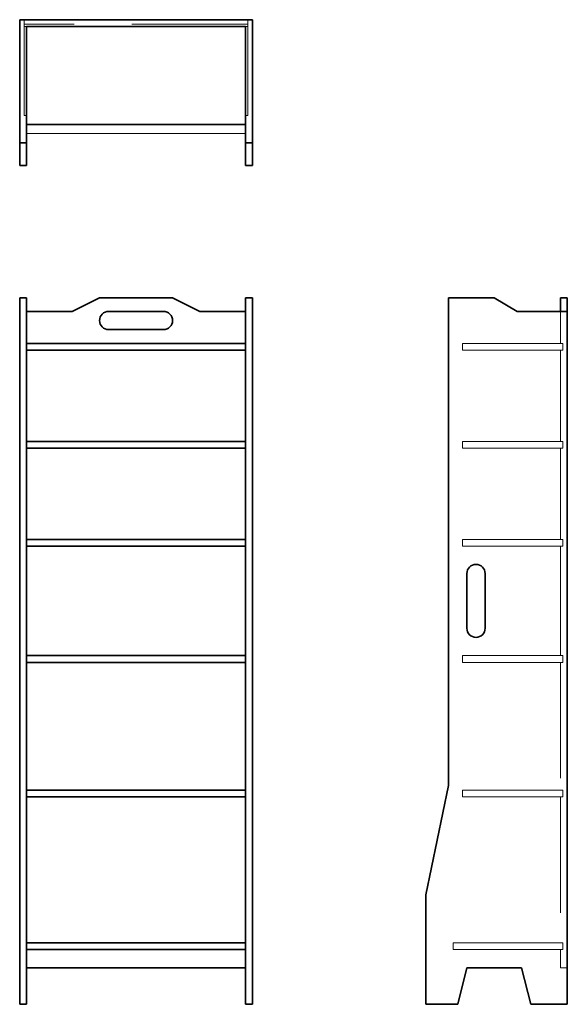
# Model space of a CAD drawing. Units: inches. Extents: x 0 to 60, y 0 to 108.
import ezdxf

# ---------------------------------------------------------------- set-up
doc = ezdxf.new("R2010")
doc.units = ezdxf.units.IN
doc.linetypes.add('DASHED', pattern=[19.05, 12.7, -6.35])
for name, color, linetype, lineweight in [('Dimension', 5, 'CONTINUOUS', 18), ('Hidden', 7, 'DASHED', 18), ('Outline', 7, 'CONTINUOUS', 35), ('Thin', 7, 'CONTINUOUS', 18)]:
    doc.layers.add(name, color=color, linetype=linetype, lineweight=lineweight)

msp = doc.modelspace()

# ---------------------------------------------------------------- linework, layer by layer
at = {"layer": 'Dimension'}
for p, q in [((0.5, 107.25), (0.5, 108)), ((0.75, 107.25), (0.5, 107.25)), ((24.75, 107.25), (25, 107.25)), ((25, 107.25), (25, 108))]:
    msp.add_line(p, q, dxfattribs=at)
at = {"layer": 'Hidden'}
for p, q in [((25, 107.5), (0.5, 107.5)), ((0.5, 107.5), (0.5, 97.5)), ((25, 97.5), (25, 107.5)), ((0.5, 97.5), (0.75, 97.5)), ((24.75, 97.5), (25, 97.5)), ((59.25, 76), (59.25, 72.5)), ((48.5, 72.5), (59.5, 72.5)), ((48.5, 71.75), (48.5, 72.5)), ((59.5, 72.5), (59.5, 71.75)), ((59.5, 71.75), (48.5, 71.75)), ((59.25, 71.75), (59.25, 61.75)), ((48.5, 61.75), (59.5, 61.75)), ((48.5, 61), (48.5, 61.75)), ((59.5, 61.75), (59.5, 61)), ((59.5, 61), (48.5, 61)), ((59.25, 61), (59.25, 51)), ((48.5, 51), (59.5, 51)), ((48.5, 50.25), (48.5, 51)), ((59.5, 51), (59.5, 50.25)), ((59.5, 50.25), (48.5, 50.25)), ((59.25, 50.25), (59.25, 38.25)), ((48.5, 38.25), (59.5, 38.25)), ((48.5, 37.5), (48.5, 38.25)), ((59.5, 38.25), (59.5, 37.5)), ((59.5, 37.5), (48.5, 37.5)), ((59.25, 37.5), (59.25, 23.5)), ((59.5, 23.5), (48.5, 23.5)), ((48.5, 23.5), (48.5, 22.75)), ((48.5, 22.75), (59.5, 22.75)), ((59.25, 22.75), (59.25, 6.75)), ((59.5, 22.75), (59.5, 23.5)), ((59.5, 6.75), (47.5, 6.75)), ((47.5, 6.75), (47.5, 6)), ((59.5, 6), (59.5, 6.75)), ((47.5, 6), (59.5, 6)), ((59.25, 6), (59.25, 4)), ((59.25, 4), (60, 4))]:
    msp.add_line(p, q, dxfattribs=at)
at = {"layer": 'Outline'}
for p, q in [((0, 108), (0.75, 108)), ((0, 92), (0, 108)), ((0.75, 108), (24.75, 108)), ((0.75, 107.25), (24.75, 107.25)), ((24.75, 107.25), (0.75, 107.25)), ((0.75, 96.5), (0.75, 107.25)), ((0.75, 107.25), (0.75, 92)), ((24.75, 108), (25.5, 108)), ((24.75, 107.25), (24.75, 96.5)), ((24.75, 92), (24.75, 107.25)), ((25.5, 108), (25.5, 92)), ((24.75, 96.5), (0.75, 96.5)), ((0, 94.5), (0.75, 94.5)), ((24.75, 94.5), (25.5, 94.5)), ((0.75, 92), (0, 92)), ((25.5, 92), (24.75, 92)), ((0.75, 77.5), (0, 77.5)), ((0, 77.5), (0, 0)), ((0.75, 0), (0.75, 77.5)), ((8.75, 77.5), (5.75, 76)), ((16.75, 77.5), (8.75, 77.5)), ((19.75, 76), (16.75, 77.5)), ((25.5, 77.5), (24.75, 77.5)), ((24.75, 77.5), (24.75, 0)), ((25.5, 0), (25.5, 77.5)), ((52, 77.5), (47, 77.5)), ((47, 77.5), (47, 24)), ((54.5, 76), (52, 77.5)), ((60, 77.5), (59.25, 77.5)), ((59.25, 77.5), (59.25, 76)), ((60, 76), (60, 77.5)), ((5.75, 76), (0.75, 76)), ((9.75, 76), (15.75, 76)), ((24.75, 76), (19.75, 76)), ((60, 76), (54.5, 76)), ((59.25, 76), (60, 76)), ((60, 0), (60, 76)), ((9.75, 74), (15.75, 74)), ((24.75, 72.5), (0.75, 72.5)), ((0.75, 72.5), (0.75, 71.75)), ((24.75, 71.75), (24.75, 72.5)), ((0.75, 71.75), (24.75, 71.75)), ((24.75, 61.75), (0.75, 61.75)), ((0.75, 61.75), (0.75, 61)), ((24.75, 61), (24.75, 61.75)), ((0.75, 61), (24.75, 61)), ((24.75, 51), (0.75, 51)), ((0.75, 51), (0.75, 50.25)), ((24.75, 50.25), (24.75, 51)), ((0.75, 50.25), (24.75, 50.25)), ((49, 47.25), (49, 41.25)), ((51, 41.25), (51, 47.25)), ((24.75, 38.25), (0.75, 38.25)), ((0.75, 38.25), (0.75, 37.5)), ((24.75, 37.5), (24.75, 38.25)), ((0.75, 37.5), (24.75, 37.5)), ((47, 24), (44.5, 12)), ((24.75, 23.5), (0.75, 23.5)), ((0.75, 23.5), (0.75, 22.75)), ((0.75, 22.75), (24.75, 22.75)), ((24.75, 22.75), (24.75, 23.5)), ((44.5, 12), (44.5, 0)), ((24.75, 6.75), (0.75, 6.75)), ((0.75, 6.75), (0.75, 6)), ((24.75, 6), (24.75, 6.75)), ((0.75, 6), (24.75, 6)), ((0.75, 4), (24.75, 4)), ((49, 4), (48, 0)), ((55, 4), (49, 4)), ((56, 0), (55, 4)), ((0, 0), (0.75, 0)), ((24.75, 0), (25.5, 0)), ((48, 0), (44.5, 0)), ((60, 0), (56, 0))]:
    msp.add_line(p, q, dxfattribs=at)
for centre, start, end in [((9.75, 75), 90, 270), ((15.75, 75), 270, 90), ((50, 47.25), 0, 180), ((50, 41.25), 180, 0)]:
    msp.add_arc(centre, 1, start, end, dxfattribs=at)
at = {"layer": 'Thin'}
msp.add_line((0.75, 95.5), (24.75, 95.5), dxfattribs=at)

doc.saveas('drawing.dxf')
